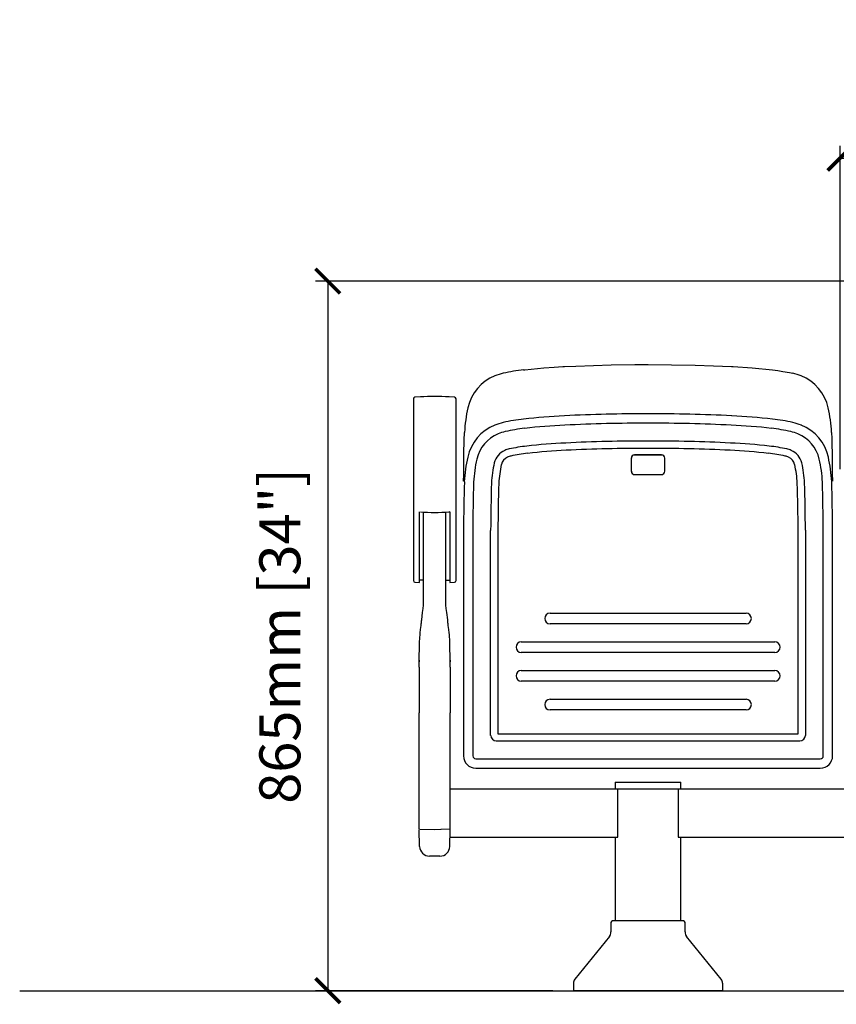
# Model space of a CAD drawing. Units: inches. Extents: x 0 to 6039, y -47 to 1350.
# Drawn here: x 0 to 996, y 150 to 1350 of the extents above; entities that cross this region are included whole.
import ezdxf

# ---------------------------------------------------------------- set-up
doc = ezdxf.new("R2010")
doc.units = ezdxf.units.IN
doc.header["$MEASUREMENT"] = 0
doc.layers.add('Butaca - Seat', color=7, linetype='Continuous', true_color=0x246098)
doc.layers.add('Cotas - Measure', color=7, linetype='Continuous')
doc.layers.add('Suelo - Floor', color=7, linetype='Continuous')
doc.styles.add('Arial Narrow', font='ARIALN.TTF')
doc.dimstyles.new('cotas planos', dxfattribs={"dimtxt": 50, "dimasz": 30, "dimexe": 15, "dimexo": 25, "dimgap": 20, "dimtad": 1, "dimdec": 0, "dimtxsty": 'Arial Narrow', "dimblk": 'ARCHTICK', "dimcen": 2.5, "dimclrd": 256, "dimclre": 256, "dimclrt": 256, "dimadec": 0, "dimazin": 0, "dimtfac": 1, "dimtdec": 0, "dimtmove": 0, "dimatfit": 2, "dimldrblk": 'ARCHTICK', "dimfxl": 1, "dimarcsym": 0})

# ---------------------------------------------------------------- blocks, each defined once
blk = doc.blocks.new('_ArchTick')
at = {"color": 0, "linetype": 'ByBlock', "const_width": 0.15}
blk.add_lwpolyline([(-0.5, -0.5), (0.5, 0.5)], dxfattribs=at)
blk = doc.blocks.new('*D15')
at = {"layer": 'Cotas - Measure', "lineweight": -2, "transparency": 16777216}
for p, q in [((1261.2, 1031.7), (360.7, 1031.7)), ((375.7, 1031.7), (375.7, 166.6)), ((650.1, 166.6), (360.7, 166.6))]:
    blk.add_line(p, q, dxfattribs=at)
at = {"layer": 'Defpoints', "color": 0, "transparency": 16777216}
for p in [(1286.2, 1031.7), (375.7, 166.6), (675.1, 166.6)]:
    blk.add_point(p, dxfattribs=at)
at = {"layer": 'Cotas - Measure', "lineweight": -2, "transparency": 16777216, "xscale": 30, "yscale": 30, "zscale": 30}
for p, rotation in [((375.7, 1031.7), 90), ((375.7, 166.6), 270)]:
    blk.add_blockref('_ArchTick', p, dxfattribs=dict(at, rotation=rotation))
at = {"layer": 'Cotas - Measure', "transparency": 16777216, "insert": (323.7, 599.2), "char_height": 50, "attachment_point": 5, "rotation": 90, "style": 'Arial Narrow'}
blk.add_mtext('865mm [34"]', dxfattribs=at)
blk = doc.blocks.new('*D16')
at = {"layer": 'Cotas - Measure', "lineweight": -2, "transparency": 16777216}
for p, q in [((1000.1, 802.5), (1000.1, 1196.7)), ((1572.2, 802.5), (1572.2, 1196.7)), ((1000.1, 1181.7), (1572.2, 1181.7))]:
    blk.add_line(p, q, dxfattribs=at)
at = {"layer": 'Defpoints', "color": 0, "transparency": 16777216}
for p in [(1572.2, 1181.7), (1000.1, 777.5), (1572.2, 777.5)]:
    blk.add_point(p, dxfattribs=at)
at = {"layer": 'Cotas - Measure', "lineweight": -2, "transparency": 16777216, "xscale": 30, "yscale": 30, "zscale": 30, "rotation": 180}
blk.add_blockref('_ArchTick', (1000.1, 1181.7), dxfattribs=at)
at = {"layer": 'Cotas - Measure', "lineweight": -2, "transparency": 16777216, "xscale": 30, "yscale": 30, "zscale": 30}
blk.add_blockref('_ArchTick', (1572.2, 1181.7), dxfattribs=at)
at = {"layer": 'Cotas - Measure', "transparency": 16777216, "insert": (1286.2, 1234.1), "char_height": 50, "attachment_point": 5, "style": 'Arial Narrow'}
blk.add_mtext('570mm [22 1/2"]', dxfattribs=at)

msp = doc.modelspace()

# ---------------------------------------------------------------- linework, layer by layer
at = {"layer": 'Butaca - Seat'}
for p, q in [((615.8, 923.7, 0), (638.9, 925.9, 0)), ((638.9, 925.9, 0), (651.5, 926.8, 0)), ((651.5, 926.8, 0), (662.1, 927.4, 0)), ((662.1, 927.4, 0), (664.1, 927.5, 0)), ((664.1, 927.5, 0), (678.2, 928.2, 0)), ((664.1, 927.5, 0), (664.1, 927.5, 0)), ((678.2, 928.2, 0), (699.7, 928.9, 0)), ((699.7, 928.9, 0), (721.3, 929.5, 0)), ((721.3, 929.5, 0), (750.1, 929.9, 0)), ((750.1, 929.9, 0), (766.1, 929.9, 0)), ((766.1, 929.9, 0), (794.8, 929.8, 0)), ((794.8, 929.8, 0), (823.6, 929.2, 0)), ((823.6, 929.2, 0), (845.8, 928.5, 0)), ((845.8, 928.5, 0), (868, 927.5, 0)), ((868, 927.5, 0), (868, 927.5, 0)), ((868, 927.5, 0), (869.9, 927.4, 0)), ((869.9, 927.4, 0), (893.2, 925.9, 0)), ((893.2, 925.9, 0), (917.7, 923.5, 0)), ((614.4, 923.5, 0), (615.8, 923.7, 0)), ((917.7, 923.5, 0), (917.7, 923.5, 0)), ((917.7, 923.5, 0), (917.8, 923.5, 0)), ((917.8, 923.5, 0), (924.2, 922.7, 0)), ((924.2, 922.7, 0), (930.6, 921.7, 0)), ((930.6, 921.7, 0), (938.4, 920.2, 0)), ((938.4, 920.2, 0), (942.5, 919.4, 0)), ((488.6, 890.5, 0), (481.9, 890.1, 0)), ((530.1, 890.1, 0), (523.4, 890.5, 0)), ((480, 888.1, 0), (480, 666.6, 0)), ((532, 666.6, 0), (532, 888.1, 0)), ((542.1, 837.6, 0), (542.4, 847.3, 0)), ((989.8, 847.3, 0), (990, 839.8, 0)), ((541.7, 821.1, 0), (542.1, 837.6, 0)), ((990, 839.8, 0), (990.5, 814.2, 0)), ((541.4, 795.5, 0), (541.7, 821.1, 0)), ((749.6, 819.7, 0), (749.6, 819.8, 0)), ((782.6, 819.8, 0), (749.6, 819.8, 0)), ((782.6, 819.7, 0), (749.6, 819.7, 0)), ((782.6, 819.7, 0), (782.6, 819.8, 0)), ((745.7, 815.8, 0), (745.6, 815.8, 0)), ((745.6, 815.8, 0), (745.6, 799.8, 0)), ((745.7, 815.8, 0), (745.7, 799.8, 0)), ((786.4, 799.8, 0), (786.4, 815.8, 0)), ((786.4, 815.8, 0), (786.6, 815.8, 0)), ((786.6, 799.8, 0), (786.6, 815.8, 0)), ((990.5, 814.2, 0), (990.7, 797.7, 0)), ((541.3, 788, 0), (541.4, 795.5, 0)), ((745.7, 799.8, 0), (745.6, 799.8, 0)), ((749.6, 795.9, 0), (782.6, 795.9, 0)), ((749.6, 795.9, 0), (749.6, 795.8, 0)), ((749.6, 795.8, 0), (782.6, 795.8, 0)), ((782.6, 795.9, 0), (782.6, 795.8, 0)), ((786.4, 799.8, 0), (786.6, 799.8, 0)), ((990.7, 797.7, 0), (990.8, 788, 0)), ((487.5, 664.3, 0), (487.5, 750.3, 0)), ((492.5, 654.6, 0), (492.5, 750, 0)), ((519.5, 654.6, 0), (519.5, 750, 0)), ((524.5, 750.3, 0), (523.4, 750.2, 0)), ((524.5, 750.3, 0), (524.5, 664.3, 0)), ((541.1, 727.8, 0), (541.1, 452.9, 0)), ((552.4, 727.7, 0), (552.4, 452.9, 0)), ((574.2, 477.9, 0), (574.2, 727.7, 0)), ((583.1, 727.6, 0), (583.1, 479.9, 0)), ((949, 479.9, 0), (949, 728.1, 0)), ((957.9, 728.1, 0), (957.9, 477.9, 0)), ((979.7, 452.9, 0), (979.7, 728.2, 0)), ((991.1, 452.9, 0), (991.1, 728.2, 0)), ((481.9, 664.6, 0), (487.5, 664.3, 0)), ((492.5, 667, 0), (487.5, 667.2, 0)), ((519.5, 667, 0), (524.5, 667.2, 0)), ((524.5, 664.3, 0), (530.1, 664.6, 0)), ((492.4, 645.6, 0), (492.5, 648.5, 0)), ((492.5, 653.1, 0), (492.5, 654.6, 0)), ((492.5, 651.6, 0), (492.5, 653.1, 0)), ((492.5, 650.2, 0), (492.5, 651.6, 0)), ((492.5, 648.5, 0), (492.5, 650.2, 0)), ((519.5, 653.1, 0), (519.5, 654.6, 0)), ((519.5, 651.6, 0), (519.5, 653.1, 0)), ((519.5, 650.2, 0), (519.5, 651.6, 0)), ((519.5, 648.5, 0), (519.5, 650.2, 0)), ((519.6, 645.6, 0), (519.5, 648.5, 0)), ((491.9, 632.5, 0), (492.3, 636.5, 0)), ((492.3, 636.5, 0), (492.4, 636.7, 0)), ((492.4, 642.7, 0), (492.4, 645.6, 0)), ((492.4, 639.8, 0), (492.4, 642.7, 0)), ((492.4, 637.4, 0), (492.4, 639.8, 0)), ((492.4, 637.4, 0), (492.4, 637.4, 0)), ((492.4, 637.4, 0), (492.4, 637.4, 0)), ((492.4, 637.4, 0), (492.4, 637.4, 0)), ((492.4, 637.2, 0), (492.4, 637.4, 0)), ((492.4, 637.4, 0), (492.4, 637.4, 0)), ((492.4, 637.4, 0), (492.4, 637.4, 0)), ((492.4, 637.4, 0), (492.4, 637.4, 0)), ((492.4, 637.4, 0), (492.4, 637.4, 0)), ((492.4, 636.7, 0), (492.4, 637.2, 0)), ((519.6, 642.7, 0), (519.6, 645.6, 0)), ((519.6, 639.8, 0), (519.6, 642.7, 0)), ((519.6, 637.4, 0), (519.6, 639.8, 0)), ((519.6, 637.2, 0), (519.6, 637.4, 0)), ((519.6, 637.4, 0), (519.6, 637.4, 0)), ((519.6, 637.4, 0), (519.6, 637.4, 0)), ((519.6, 637.4, 0), (519.6, 637.4, 0)), ((519.6, 637.4, 0), (519.6, 637.4, 0)), ((519.6, 637.4, 0), (519.6, 637.4, 0)), ((519.6, 637.4, 0), (519.6, 637.4, 0)), ((519.6, 637.4, 0), (519.6, 637.4, 0)), ((519.6, 636.7, 0), (519.6, 637.2, 0)), ((519.6, 636.5, 0), (519.6, 636.7, 0)), ((520.1, 632.5, 0), (519.6, 636.5, 0)), ((490.2, 618.7, 0), (491.3, 627.6, 0)), ((491.3, 627.6, 0), (491.9, 632.5, 0)), ((520.6, 627.6, 0), (520.1, 632.5, 0)), ((521.8, 618.7, 0), (520.6, 627.6, 0)), ((646.6, 626.9, 0), (885.6, 626.9, 0)), ((489.4, 611.8, 0), (489.6, 613.9, 0)), ((489.6, 613.9, 0), (489.8, 615.2, 0)), ((489.8, 615.2, 0), (489.9, 616.4, 0)), ((489.9, 616.4, 0), (490.1, 617.7, 0)), ((490.1, 617.7, 0), (490.2, 618.7, 0)), ((521.9, 617.7, 0), (521.8, 618.7, 0)), ((522.1, 616.4, 0), (521.9, 617.7, 0)), ((522.2, 615.2, 0), (522.1, 616.4, 0)), ((522.4, 613.9, 0), (522.2, 615.2, 0)), ((522.6, 611.8, 0), (522.4, 613.9, 0)), ((885.6, 613.9, 0), (646.6, 613.9, 0)), ((487.5, 591.6, 0), (488.1, 601.2, 0)), ((488.1, 601.2, 0), (488.2, 602.1, 0)), ((488.2, 602.1, 0), (488.3, 602.5, 0)), ((488.3, 603, 0), (488.8, 606.8, 0)), ((488.3, 602.5, 0), (488.3, 603, 0)), ((488.3, 602.5, 0), (488.3, 602.5, 0)), ((488.3, 602.5, 0), (488.3, 602.5, 0)), ((488.3, 602.5, 0), (488.3, 602.5, 0)), ((488.3, 602.5, 0), (488.3, 602.5, 0)), ((488.3, 602.5, 0), (488.3, 602.5, 0)), ((488.3, 602.5, 0), (488.3, 602.5, 0)), ((488.3, 602.5, 0), (488.3, 602.5, 0)), ((488.8, 606.8, 0), (489.1, 609.3, 0)), ((489.1, 609.3, 0), (489.4, 611.8, 0)), ((522.9, 609.3, 0), (522.6, 611.8, 0)), ((523.2, 606.8, 0), (522.9, 609.3, 0)), ((523.7, 603, 0), (523.2, 606.8, 0)), ((523.7, 602.5, 0), (523.7, 603, 0)), ((523.8, 602.1, 0), (523.7, 602.5, 0)), ((523.7, 602.5, 0), (523.7, 602.5, 0)), ((523.7, 602.5, 0), (523.7, 602.5, 0)), ((523.7, 602.5, 0), (523.7, 602.5, 0)), ((523.7, 602.5, 0), (523.7, 602.5, 0)), ((523.7, 602.5, 0), (523.7, 602.5, 0)), ((523.7, 602.5, 0), (523.7, 602.5, 0)), ((523.7, 602.5, 0), (523.7, 602.5, 0)), ((523.9, 601.2, 0), (523.8, 602.1, 0)), ((524.5, 591.6, 0), (523.9, 601.2, 0)), ((487.2, 566.7, 0), (487.5, 591.6, 0)), ((524.7, 566.7, 0), (524.5, 591.6, 0)), ((611.6, 591.9, 0), (920.6, 591.9, 0)), ((920.6, 578.9, 0), (611.6, 578.9, 0)), ((487.2, 569.5, 0), (487.2, 569.2, 0)), ((487.2, 569.2, 0), (487.2, 567.8, 0)), ((487.2, 567.8, 0), (487.2, 567.6, 0)), ((487.2, 567.6, 0), (487.2, 567.5, 0)), ((487.2, 565.6, 0), (487.2, 567.6, 0)), ((487.2, 563.8, 0), (487.2, 565.6, 0)), ((524.7, 569.5, 0), (524.7, 569.2, 0)), ((524.7, 569.2, 0), (524.7, 567.8, 0)), ((524.7, 567.8, 0), (524.7, 567.6, 0)), ((524.7, 567.6, 0), (524.7, 567.5, 0)), ((524.7, 565.6, 0), (524.7, 567.6, 0)), ((524.8, 563.8, 0), (524.7, 565.6, 0)), ((487.2, 562.3, 0), (487.2, 563.8, 0)), ((487.2, 561.2, 0), (487.2, 562.3, 0)), ((487.2, 561.2, 0), (487.2, 505.2, 0)), ((524.8, 562.3, 0), (524.8, 563.8, 0)), ((524.8, 561.2, 0), (524.8, 562.3, 0)), ((524.8, 561.2, 0), (524.8, 505.2, 0)), ((611.6, 556.9, 0), (920.6, 556.9, 0)), ((920.6, 543.9, 0), (611.6, 543.9, 0)), ((646.6, 521.9, 0), (885.6, 521.9, 0)), ((487.2, 441.2, 0), (487.2, 505.2, 0)), ((524.8, 441.2, 0), (524.8, 505.2, 0)), ((885.6, 508.9, 0), (646.6, 508.9, 0)), ((951.1, 471, 0), (581.1, 471, 0)), ((583.1, 479.9, 0), (949, 479.9, 0)), ((556.1, 449.2, 0), (976.1, 449.2, 0)), ((487.2, 415.3, 0), (487.2, 441.2, 0)), ((524.8, 415.3, 0), (524.8, 441.2, 0)), ((556.1, 437.9, 0), (976.1, 437.9, 0)), ((726.1, 420.8, 0), (726.1, 412.8, 0)), ((726.1, 420.8, 0), (806.1, 420.8, 0)), ((806.1, 412.8, 0), (806.1, 420.8, 0)), ((487.2, 389.5, 0), (487.2, 415.3, 0)), ((524.7, 412.8, 0), (1007.3, 412.8, 0)), ((524.8, 389.5, 0), (524.8, 415.3, 0)), ((729.2, 353.8, 0), (729.2, 412.8, 0)), ((802.9, 412.8, 0), (802.9, 353.8, 0)), ((487.2, 363.8, 0), (487.2, 389.5, 0)), ((524.8, 363.8, 0), (524.8, 389.5, 0)), ((487.6, 342.5, 0), (487.2, 363.2, 0)), ((487.7, 363.7, 0), (506, 363.1, 0)), ((506, 363.1, 0), (513.6, 363.4, 0)), ((513.7, 363.4, 0), (524.7, 363.8, 0)), ((524.4, 342.5, 0), (524.8, 363.2, 0)), ((524.7, 353.8, 0), (729.2, 353.8, 0)), ((726.1, 353.8, 0), (726.1, 251.6, 0)), ((802.9, 353.8, 0), (1007.5, 353.8, 0)), ((806.1, 251.6, 0), (806.1, 353.8, 0)), ((512.4, 330.7, 0), (499.6, 330.7, 0)), ((720.8, 249.6, 0), (720.8, 238.2, 0)), ((809.3, 251.6, 0), (722.8, 251.6, 0)), ((811.3, 238.2, 0), (811.3, 249.6, 0)), ((719, 232.7, 0), (676.8, 180.5, 0)), ((855.3, 180.5, 0), (813.1, 232.7, 0)), ((675.1, 175.8, 0), (675.1, 166.6, 0)), ((857.1, 166.6, 0), (857.1, 175.8, 0)), ((857.1, 166.6, 0), (675.1, 166.6, 0))]:
    msp.add_line(p, q, dxfattribs=at)
for centre, radius, start, end in [((599.7, 865.5, 0), 54.6, 112.0419, 167.4582), ((608.2, 841.9, 0), 79.7, 103.491, 111.2829), ((644.2, 669.2, 0), 256.1, 96.6665, 102.3079), ((923.9, 841.9, 0), 79.7, 68.7204, 76.5058), ((932.4, 865.5, 0), 54.6, 12.5323, 67.9676), ((482, 888.1, 0), 2, 94, 180), ((506, 641.1, 0), 250, 86, 94), ((530, 888.1, 0), 2, 0, 86), ((734.6, 836.5, 0), 192.6, 167.7531, 176.7874), ((797.5, 836.5, 0), 192.6, 3.2125, 12.2469), ((695.9, 156.3, 0), 711.8, 92.5608, 96.5775), ((762.4, -1125.6, 0), 1995.5, 89.8938, 92.8214), ((769.8, -1125.6, 0), 1995.5, 87.1786, 90.1062), ((836.2, 156.3, 0), 711.8, 83.4225, 87.4392), ((599.7, 805.3, 0), 54.8, 111.9957, 167.4507), ((608.1, 781.6, 0), 79.9, 103.467, 111.2543), ((644.1, 608.8, 0), 256.5, 96.6588, 102.2965), ((695.9, 156.3, 0), 700.5, 92.5587, 96.5768), ((762.4, -1125.6, 0), 1984.1, 89.8932, 92.8221), ((769.8, -1125.6, 0), 1984.1, 87.1779, 90.1068), ((836.2, 156.3, 0), 700.5, 83.4232, 87.4413), ((888, 608.8, 0), 256.5, 77.7035, 83.3412), ((924, 781.6, 0), 79.9, 68.7457, 76.533), ((932.4, 805.3, 0), 54.8, 12.5493, 68.0043), ((599.7, 805.3, 0), 43.4, 112.0907, 167.413), ((608.1, 781.6, 0), 68.6, 103.5612, 111.1917), ((644.1, 608.8, 0), 245.1, 96.6607, 102.2687), ((888, 608.8, 0), 245.1, 77.7313, 83.3393), ((924, 781.6, 0), 68.6, 68.8083, 76.4388), ((932.4, 805.3, 0), 43.4, 12.587, 67.9093), ((644.1, 608.8, 0), 223.3, 96.6643, 102.201), ((695.9, 156.3, 0), 678.7, 92.5545, 96.5753), ((762.4, -1125.6, 0), 1962.3, 89.892, 92.8236), ((769.8, -1125.6, 0), 1962.3, 87.1764, 90.108), ((836.2, 156.3, 0), 678.7, 83.4244, 87.4455), ((888, 608.8, 0), 223.3, 77.799, 83.3349), ((734.7, 776.3, 0), 192.9, 167.7522, 176.7824), ((599.7, 805.3, 0), 21.6, 112.5087, 167.2618), ((599.7, 805.3, 0), 12.7, 113.0039, 167.0995), ((608.1, 781.6, 0), 46.8, 103.8409, 110.9655), ((608.1, 781.6, 0), 37.9, 104.025, 110.7703), ((644.1, 608.8, 0), 214.4, 96.6653, 102.1656), ((695.9, 156.3, 0), 669.8, 92.5527, 96.5745), ((762.4, -1125.6, 0), 1953.4, 89.8915, 92.8242), ((749.6, 815.8, 0), 4, 90, 180), ((749.6, 815.8, 0), 3.89, 90, 180), ((769.8, -1125.6, 0), 1953.4, 87.1758, 90.1085), ((782.6, 815.8, 0), 4, 0, 90), ((782.6, 815.8, 0), 3.89, 0, 90), ((836.2, 156.3, 0), 669.8, 83.4248, 87.4473), ((888, 608.8, 0), 214.4, 77.8344, 83.3322), ((924, 781.6, 0), 37.9, 69.2297, 75.975), ((924, 781.6, 0), 46.8, 69.0345, 76.1591), ((932.4, 805.3, 0), 12.7, 12.9005, 66.9961), ((932.4, 805.3, 0), 21.6, 12.7382, 67.4913), ((797.4, 776.3, 0), 192.9, 3.2176, 12.2478), ((734.7, 776.3, 0), 181.6, 167.7621, 176.734), ((734.7, 776.3, 0), 159.8, 167.7893, 176.6265), ((734.7, 776.3, 0), 150.9, 167.8066, 176.5761), ((797.4, 776.3, 0), 150.9, 3.4243, 12.1934), ((797.4, 776.3, 0), 159.8, 3.3738, 12.2107), ((797.4, 776.3, 0), 181.6, 3.2661, 12.2379), ((749.6, 799.8, 0), 4, 180, 270), ((749.6, 799.8, 0), 3.89, 180, 270), ((782.6, 799.8, 0), 3.89, 270, 0), ((782.6, 799.8, 0), 4, 270, 0), ((3276, 708.5, 0), 2735, 178.3529, 179.5961), ((3276, 708.5, 0), 2723.7, 178.3562, 179.5952), ((3276, 708.5, 0), 2701.9, 178.363, 179.5936), ((3276, 708.5, 0), 2693, 178.3659, 179.5929), ((-1743.9, 708.6, 0), 2693, 0.4137, 1.6309), ((-1743.9, 708.6, 0), 2701.9, 0.413, 1.6338), ((-1743.9, 708.6, 0), 2723.7, 0.4113, 1.6406), ((-1743.9, 708.6, 0), 2735, 0.4105, 1.6439), ((482, 666.6, 0), 2, 180, 266), ((530, 666.6, 0), 2, 274, 0), ((646.6, 620.4, 0), 6.48, 90, 270), ((885.6, 620.4, 0), 6.48, 270, 90), ((611.6, 585.4, 0), 6.48, 90, 270), ((920.6, 585.4, 0), 6.48, 270, 90), ((611.6, 550.4, 0), 6.48, 90, 270), ((920.6, 550.4, 0), 6.48, 270, 90), ((646.6, 515.4, 0), 6.48, 90, 270), ((885.6, 515.4, 0), 6.48, 270, 90), ((581.1, 477.9, 0), 6.83, 180, 270), ((951.1, 477.9, 0), 6.83, 270, 0), ((556.1, 452.9, 0), 15, 180, 270), ((556.1, 452.9, 0), 3.65, 180, 270), ((976.1, 452.9, 0), 15, 270, 0), ((976.1, 452.9, 0), 3.65, 270, 0), ((524.3, 363.2, 0), 0.5, 359, 44.2084), ((499.6, 342.7, 0), 12, 181, 270), ((512.4, 342.7, 0), 12, 270, 359), ((722.8, 249.6, 0), 2, 90, 180), ((809.3, 249.6, 0), 2, 0, 90), ((712, 238.1, 0), 8.81, 322.3216, 0.766), ((820.1, 238.1, 0), 8.81, 179.234, 217.6784), ((683.3, 175.4, 0), 8.24, 141.9651, 177.2803), ((848.8, 175.4, 0), 8.24, 2.7197, 38.0349)]:
    msp.add_arc(centre, radius, start, end, dxfattribs=at)
msp.add_ellipse((506, 944.2, 0), major_axis=(250, 0), ratio=0.777777, start_param=4.642576, end_param=4.782202, dxfattribs=at)
at = {"layer": 'Suelo - Floor'}
msp.add_line((0.1, 166.6), (6039.5, 166.6), dxfattribs=at)

# ---------------------------------------------------------------- dimensions: what is measured, and where the dimension line sits
at = {"layer": 'Cotas - Measure'}
dim = msp.add_linear_dim(base=(1572.2, 1181.7, 0), p1=(1000.1, 777.5, 0), p2=(1572.2, 777.5, 0), dimstyle='cotas planos', override={"dimrnd": 5, "dimpost": 'mm'}, dxfattribs=at)
dim.commit()
dim.dimension.update_dxf_attribs({"geometry": '*D16', "text_midpoint": (1286.2, 1234.1, 0)})
dim = msp.add_linear_dim(base=(375.7, 166.6, 0), p1=(1286.2, 1031.7, 0), p2=(675.1, 166.6, 0), angle=90, dimstyle='cotas planos', override={"dimpost": 'mm'}, dxfattribs=at)
dim.commit()
dim.dimension.update_dxf_attribs({"geometry": '*D15', "text_midpoint": (323.7, 599.2, 0)})

doc.saveas('drawing.dxf')
